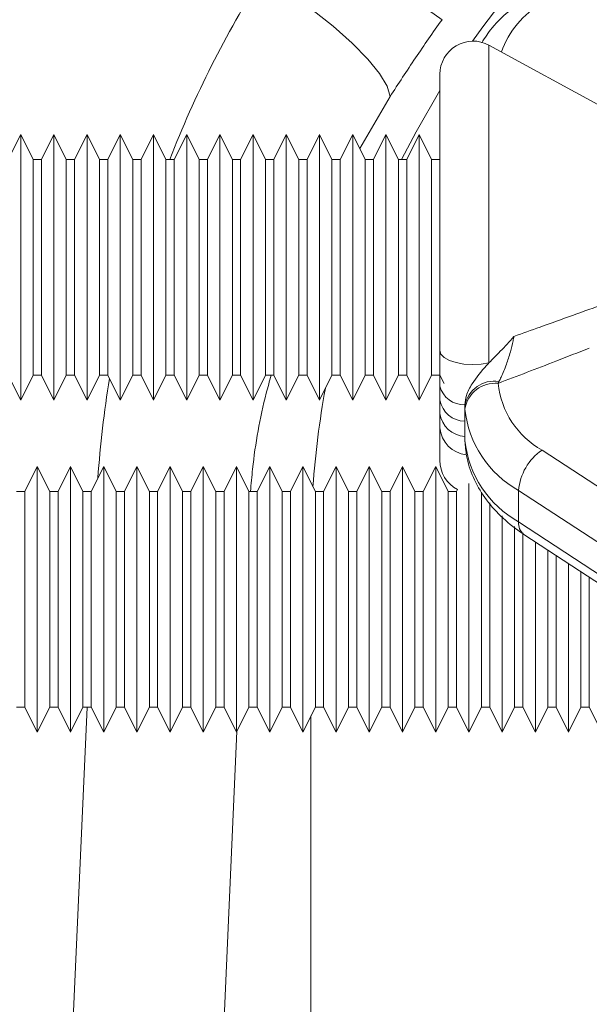
# Model space of a CAD drawing. Units: millimetres. Extents: x 0 to 26460, y 0 to 18711.
# Drawn here: x 7002 to 7037, y 12818 to 12877 of the extents above; entities that cross this region are included whole.
import ezdxf

# ---------------------------------------------------------------- set-up
doc = ezdxf.new("R2010")
doc.units = ezdxf.units.MM
doc.linetypes.add('SLD-Solid', pattern=[0])
doc.layers.add('ACO_DRAINAGE', color=7, linetype='SLD-Solid')

msp = doc.modelspace()

# ---------------------------------------------------------------- linework, layer by layer
at = {"layer": 'ACO_DRAINAGE', "linetype": 'SLD-Solid', "lineweight": 0}
for p, q in [((7027.896, 12877.098), (7019.872, 12882.807)), ((7021.344, 12876.702), (7020.029, 12877.736)), ((7022.491, 12875.687), (7021.344, 12876.702)), ((7023.434, 12874.726), (7022.491, 12875.687)), ((7037.726, 12871.744), (7030.726, 12875.563)), ((7030.726, 12875.563), (7030.726, 12856.419)), ((7024.141, 12873.849), (7023.434, 12874.726)), ((7024.59, 12873.085), (7024.141, 12873.849)), ((7027.768, 12857.174), (7027.768, 12873.807)), ((7024.766, 12872.46), (7024.59, 12873.085)), ((7026.33, 12870.346), (7027.768, 12872.838)), ((7024.766, 12872.46), (7022.943, 12869.327)), ((7002.518, 12870.176), (7001.768, 12868.676)), ((7003.268, 12868.676), (7002.518, 12870.176)), ((7002.518, 12862.176), (7002.518, 12870.176)), ((7004.518, 12870.176), (7003.768, 12868.676)), ((7005.268, 12868.676), (7004.518, 12870.176)), ((7004.518, 12862.176), (7004.518, 12870.176)), ((7006.518, 12870.176), (7005.768, 12868.676)), ((7007.268, 12868.676), (7006.518, 12870.176)), ((7006.518, 12862.176), (7006.518, 12870.176)), ((7008.518, 12870.176), (7007.768, 12868.676)), ((7009.268, 12868.676), (7008.518, 12870.176)), ((7008.518, 12862.176), (7008.518, 12870.176)), ((7010.518, 12870.176), (7009.768, 12868.676)), ((7011.268, 12868.676), (7010.518, 12870.176)), ((7010.518, 12862.176), (7010.518, 12870.176)), ((7012.518, 12870.176), (7011.768, 12868.676)), ((7013.268, 12868.676), (7012.518, 12870.176)), ((7012.518, 12862.176), (7012.518, 12870.176)), ((7014.518, 12870.176), (7013.768, 12868.676)), ((7015.268, 12868.676), (7014.518, 12870.176)), ((7014.518, 12862.176), (7014.518, 12870.176)), ((7016.518, 12870.176), (7015.768, 12868.676)), ((7017.268, 12868.676), (7016.518, 12870.176)), ((7016.518, 12862.176), (7016.518, 12870.176)), ((7018.518, 12870.176), (7017.768, 12868.676)), ((7019.268, 12868.676), (7018.518, 12870.176)), ((7018.518, 12862.176), (7018.518, 12870.176)), ((7020.518, 12870.176), (7019.768, 12868.676)), ((7021.268, 12868.676), (7020.518, 12870.176)), ((7020.518, 12862.176), (7020.518, 12870.176)), ((7022.518, 12870.176), (7021.768, 12868.676)), ((7023.268, 12868.676), (7022.518, 12870.176)), ((7022.518, 12862.176), (7022.518, 12870.176)), ((7024.518, 12870.176), (7023.768, 12868.676)), ((7025.268, 12868.676), (7024.518, 12870.176)), ((7024.518, 12862.176), (7024.518, 12870.176)), ((7025.464, 12868.676), (7026.33, 12870.346)), ((7026.518, 12870.176), (7025.768, 12868.676)), ((7027.268, 12868.676), (7026.518, 12870.176)), ((7026.518, 12862.176), (7026.518, 12870.176)), ((7003.768, 12868.676), (7003.268, 12868.676)), ((7003.268, 12862.176), (7003.268, 12868.676)), ((7003.768, 12868.676), (7003.768, 12855.676)), ((7005.768, 12868.676), (7005.268, 12868.676)), ((7005.268, 12862.176), (7005.268, 12868.676)), ((7005.768, 12868.676), (7005.768, 12855.676)), ((7007.768, 12868.676), (7007.268, 12868.676)), ((7007.268, 12862.176), (7007.268, 12868.676)), ((7007.768, 12868.676), (7007.768, 12855.676)), ((7009.768, 12868.676), (7009.268, 12868.676)), ((7009.268, 12862.176), (7009.268, 12868.676)), ((7009.768, 12868.676), (7009.768, 12855.676)), ((7011.768, 12868.676), (7011.268, 12868.676)), ((7011.268, 12862.176), (7011.268, 12868.676)), ((7011.768, 12868.676), (7011.768, 12855.676)), ((7013.768, 12868.676), (7013.268, 12868.676)), ((7013.268, 12862.176), (7013.268, 12868.676)), ((7013.768, 12868.676), (7013.768, 12855.676)), ((7015.768, 12868.676), (7015.268, 12868.676)), ((7015.268, 12862.176), (7015.268, 12868.676)), ((7015.768, 12868.676), (7015.768, 12855.676)), ((7017.768, 12868.676), (7017.268, 12868.676)), ((7017.268, 12862.176), (7017.268, 12868.676)), ((7017.768, 12868.676), (7017.768, 12855.676)), ((7019.768, 12868.676), (7019.268, 12868.676)), ((7019.268, 12862.176), (7019.268, 12868.676)), ((7019.768, 12868.676), (7019.768, 12855.676)), ((7021.768, 12868.676), (7021.268, 12868.676)), ((7021.268, 12862.176), (7021.268, 12868.676)), ((7021.768, 12868.676), (7021.768, 12855.676)), ((7023.768, 12868.676), (7023.268, 12868.676)), ((7023.268, 12862.176), (7023.268, 12868.676)), ((7023.768, 12868.676), (7023.768, 12855.676)), ((7025.768, 12868.676), (7025.268, 12868.676)), ((7025.268, 12862.176), (7025.268, 12868.676)), ((7025.768, 12868.676), (7025.768, 12855.676)), ((7027.768, 12868.676), (7027.268, 12868.676)), ((7027.268, 12862.176), (7027.268, 12868.676)), ((7002.518, 12854.176), (7002.518, 12862.176)), ((7003.268, 12855.676), (7003.268, 12862.176)), ((7004.518, 12854.176), (7004.518, 12862.176)), ((7005.268, 12855.676), (7005.268, 12862.176)), ((7006.518, 12854.176), (7006.518, 12862.176)), ((7007.268, 12855.676), (7007.268, 12862.176)), ((7008.518, 12854.176), (7008.518, 12862.176)), ((7009.268, 12855.676), (7009.268, 12862.176)), ((7010.518, 12854.176), (7010.518, 12862.176)), ((7011.268, 12855.676), (7011.268, 12862.176)), ((7012.518, 12854.176), (7012.518, 12862.176)), ((7013.268, 12855.676), (7013.268, 12862.176)), ((7014.518, 12854.176), (7014.518, 12862.176)), ((7015.268, 12855.676), (7015.268, 12862.176)), ((7016.518, 12854.176), (7016.518, 12862.176)), ((7017.268, 12855.676), (7017.268, 12862.176)), ((7018.518, 12854.176), (7018.518, 12862.176)), ((7019.268, 12855.676), (7019.268, 12862.176)), ((7020.518, 12854.176), (7020.518, 12862.176)), ((7021.268, 12855.676), (7021.268, 12862.176)), ((7022.518, 12854.176), (7022.518, 12862.176)), ((7023.268, 12855.676), (7023.268, 12862.176)), ((7024.518, 12854.176), (7024.518, 12862.176)), ((7025.268, 12855.676), (7025.268, 12862.176)), ((7026.518, 12854.176), (7026.518, 12862.176)), ((7027.268, 12855.676), (7027.268, 12862.176)), ((7027.835, 12856.954), (7027.768, 12857.174)), ((7028.03, 12856.748), (7027.835, 12856.954)), ((7028.341, 12856.571), (7028.03, 12856.748)), ((7028.747, 12856.434), (7028.341, 12856.571)), ((7029.221, 12856.347), (7028.747, 12856.434)), ((7029.732, 12856.314), (7029.221, 12856.347)), ((7030.245, 12856.339), (7029.732, 12856.314)), ((7030.726, 12856.419), (7030.245, 12856.339)), ((7001.768, 12855.676), (7002.518, 12854.176)), ((7002.518, 12854.176), (7003.268, 12855.676)), ((7003.268, 12855.676), (7003.768, 12855.676)), ((7003.768, 12855.676), (7004.518, 12854.176)), ((7004.518, 12854.176), (7005.268, 12855.676)), ((7005.268, 12855.676), (7005.768, 12855.676)), ((7005.768, 12855.676), (7006.518, 12854.176)), ((7006.518, 12854.176), (7007.268, 12855.676)), ((7007.268, 12855.676), (7007.768, 12855.676)), ((7007.768, 12855.676), (7008.518, 12854.176)), ((7008.518, 12854.176), (7009.268, 12855.676)), ((7009.268, 12855.676), (7009.768, 12855.676)), ((7009.768, 12855.676), (7010.518, 12854.176)), ((7010.518, 12854.176), (7011.268, 12855.676)), ((7011.268, 12855.676), (7011.768, 12855.676)), ((7011.768, 12855.676), (7012.518, 12854.176)), ((7012.518, 12854.176), (7013.268, 12855.676)), ((7013.268, 12855.676), (7013.768, 12855.676)), ((7013.768, 12855.676), (7014.518, 12854.176)), ((7014.518, 12854.176), (7015.268, 12855.676)), ((7015.268, 12855.676), (7015.768, 12855.676)), ((7015.768, 12855.676), (7016.518, 12854.176)), ((7016.518, 12854.176), (7017.268, 12855.676)), ((7017.268, 12855.676), (7017.768, 12855.676)), ((7017.768, 12855.676), (7018.518, 12854.176)), ((7018.518, 12854.176), (7019.268, 12855.676)), ((7019.268, 12855.676), (7019.768, 12855.676)), ((7019.768, 12855.676), (7020.518, 12854.176)), ((7020.518, 12854.176), (7021.268, 12855.676)), ((7021.268, 12855.676), (7021.768, 12855.676)), ((7021.768, 12855.676), (7022.518, 12854.176)), ((7022.518, 12854.176), (7023.268, 12855.676)), ((7023.268, 12855.676), (7023.768, 12855.676)), ((7023.768, 12855.676), (7024.518, 12854.176)), ((7024.518, 12854.176), (7025.268, 12855.676)), ((7025.268, 12855.676), (7025.768, 12855.676)), ((7025.768, 12855.676), (7026.518, 12854.176)), ((7026.518, 12854.176), (7027.268, 12855.676)), ((7027.268, 12855.676), (7027.768, 12855.676)), ((7027.768, 12855.676), (7028.018, 12855.176)), ((7031.325, 12855.295), (7031.272, 12855.186)), ((7027.768, 12854.165), (7027.768, 12855.02)), ((7027.768, 12853.374), (7027.768, 12854.165)), ((7029.268, 12853.849), (7029.268, 12853.888)), ((7029.268, 12853.849), (7029.268, 12852.899)), ((7029.273, 12853.636), (7029.268, 12853.849)), ((7027.768, 12850.545), (7027.768, 12852.506)), ((7029.268, 12852.899), (7029.268, 12851.948)), ((7029.268, 12851.948), (7029.273, 12851.745)), ((7033.924, 12851.163), (7044.902, 12843.981)), ((7003.518, 12850.176), (7002.768, 12848.676)), ((7004.268, 12848.676), (7003.518, 12850.176)), ((7003.518, 12842.176), (7003.518, 12850.176)), ((7005.518, 12850.176), (7004.768, 12848.676)), ((7006.268, 12848.676), (7005.518, 12850.176)), ((7005.518, 12842.176), (7005.518, 12850.176)), ((7007.518, 12850.176), (7006.768, 12848.676)), ((7008.268, 12848.676), (7007.518, 12850.176)), ((7007.518, 12842.176), (7007.518, 12850.176)), ((7009.518, 12850.176), (7008.768, 12848.676)), ((7010.268, 12848.676), (7009.518, 12850.176)), ((7009.518, 12842.176), (7009.518, 12850.176)), ((7011.518, 12850.176), (7010.768, 12848.676)), ((7012.268, 12848.676), (7011.518, 12850.176)), ((7011.518, 12842.176), (7011.518, 12850.176)), ((7013.518, 12850.176), (7012.768, 12848.676)), ((7014.268, 12848.676), (7013.518, 12850.176)), ((7013.518, 12842.176), (7013.518, 12850.176)), ((7015.518, 12850.176), (7014.768, 12848.676)), ((7016.268, 12848.676), (7015.518, 12850.176)), ((7015.518, 12842.176), (7015.518, 12850.176)), ((7017.518, 12850.176), (7016.768, 12848.676)), ((7018.268, 12848.676), (7017.518, 12850.176)), ((7017.518, 12842.176), (7017.518, 12850.176)), ((7019.518, 12850.176), (7018.768, 12848.676)), ((7020.268, 12848.676), (7019.518, 12850.176)), ((7019.518, 12842.176), (7019.518, 12850.176)), ((7021.518, 12850.176), (7020.768, 12848.676)), ((7022.268, 12848.676), (7021.518, 12850.176)), ((7021.518, 12842.176), (7021.518, 12850.176)), ((7023.518, 12850.176), (7022.768, 12848.676)), ((7024.268, 12848.676), (7023.518, 12850.176)), ((7023.518, 12842.176), (7023.518, 12850.176)), ((7025.518, 12850.176), (7024.768, 12848.676)), ((7026.268, 12848.676), (7025.518, 12850.176)), ((7025.518, 12842.176), (7025.518, 12850.176)), ((7027.518, 12850.176), (7026.768, 12848.676)), ((7028.268, 12848.676), (7027.518, 12850.176)), ((7027.518, 12842.176), (7027.518, 12850.176)), ((7028.822, 12848.783), (7028.768, 12848.676)), ((7029.518, 12842.176), (7029.518, 12849.141)), ((7002.768, 12848.676), (7002.268, 12848.676)), ((7002.768, 12848.676), (7002.768, 12835.676)), ((7004.768, 12848.676), (7004.268, 12848.676)), ((7004.268, 12842.176), (7004.268, 12848.676)), ((7004.768, 12848.676), (7004.768, 12835.676)), ((7006.768, 12848.676), (7006.268, 12848.676)), ((7006.268, 12842.176), (7006.268, 12848.676)), ((7006.768, 12848.676), (7006.768, 12835.676)), ((7008.768, 12848.676), (7008.268, 12848.676)), ((7008.268, 12842.176), (7008.268, 12848.676)), ((7008.768, 12848.676), (7008.768, 12835.676)), ((7010.768, 12848.676), (7010.268, 12848.676)), ((7010.268, 12842.176), (7010.268, 12848.676)), ((7010.768, 12848.676), (7010.768, 12835.676)), ((7012.768, 12848.676), (7012.268, 12848.676)), ((7012.268, 12842.176), (7012.268, 12848.676)), ((7012.768, 12848.676), (7012.768, 12835.676)), ((7014.768, 12848.676), (7014.268, 12848.676)), ((7014.268, 12842.176), (7014.268, 12848.676)), ((7014.768, 12848.676), (7014.768, 12835.676)), ((7016.768, 12848.676), (7016.268, 12848.676)), ((7016.268, 12842.176), (7016.268, 12848.676)), ((7016.768, 12848.676), (7016.768, 12835.676)), ((7018.768, 12848.676), (7018.268, 12848.676)), ((7018.268, 12842.176), (7018.268, 12848.676)), ((7018.768, 12848.676), (7018.768, 12835.676)), ((7020.768, 12848.676), (7020.268, 12848.676)), ((7020.268, 12842.176), (7020.268, 12848.676)), ((7020.768, 12848.676), (7020.768, 12835.676)), ((7022.768, 12848.676), (7022.268, 12848.676)), ((7022.268, 12842.176), (7022.268, 12848.676)), ((7022.768, 12848.676), (7022.768, 12835.676)), ((7024.768, 12848.676), (7024.268, 12848.676)), ((7024.268, 12842.176), (7024.268, 12848.676)), ((7024.768, 12848.676), (7024.768, 12835.676)), ((7026.768, 12848.676), (7026.268, 12848.676)), ((7026.268, 12842.176), (7026.268, 12848.676)), ((7026.768, 12848.676), (7026.768, 12835.676)), ((7028.768, 12848.676), (7028.268, 12848.676)), ((7028.268, 12842.176), (7028.268, 12848.676)), ((7028.768, 12848.676), (7028.768, 12835.676)), ((7030.268, 12842.176), (7030.268, 12848.63)), ((7043.173, 12841.749), (7032.51, 12848.725)), ((7032.51, 12848.725), (7032.51, 12846.834)), ((7030.768, 12847.995), (7030.768, 12835.676)), ((7031.518, 12842.176), (7031.518, 12847.203)), ((7032.268, 12842.176), (7032.268, 12846.555)), ((7032.51, 12846.834), (7043.173, 12839.858)), ((7032.768, 12846.17), (7032.768, 12835.676)), ((7032.829, 12846.085), (7043.57, 12839.059)), ((7033.518, 12842.176), (7033.518, 12845.634)), ((7034.268, 12842.176), (7034.268, 12845.144)), ((7034.768, 12844.817), (7034.768, 12835.676)), ((7035.518, 12842.176), (7035.518, 12844.326)), ((7036.268, 12842.176), (7036.268, 12843.835)), ((7036.768, 12843.508), (7036.768, 12835.676)), ((7003.518, 12834.176), (7003.518, 12842.176)), ((7004.268, 12835.676), (7004.268, 12842.176)), ((7005.518, 12834.176), (7005.518, 12842.176)), ((7006.268, 12835.676), (7006.268, 12842.176)), ((7007.518, 12834.176), (7007.518, 12842.176)), ((7008.268, 12835.676), (7008.268, 12842.176)), ((7009.518, 12834.176), (7009.518, 12842.176)), ((7010.268, 12835.676), (7010.268, 12842.176)), ((7011.518, 12834.176), (7011.518, 12842.176)), ((7012.268, 12835.676), (7012.268, 12842.176)), ((7013.518, 12834.176), (7013.518, 12842.176)), ((7014.268, 12835.676), (7014.268, 12842.176)), ((7015.518, 12834.176), (7015.518, 12842.176)), ((7016.268, 12835.676), (7016.268, 12842.176)), ((7017.518, 12834.176), (7017.518, 12842.176)), ((7018.268, 12835.676), (7018.268, 12842.176)), ((7019.518, 12834.176), (7019.518, 12842.176)), ((7020.268, 12835.676), (7020.268, 12842.176)), ((7021.518, 12834.176), (7021.518, 12842.176)), ((7022.268, 12835.676), (7022.268, 12842.176)), ((7023.518, 12834.176), (7023.518, 12842.176)), ((7024.268, 12835.676), (7024.268, 12842.176)), ((7025.518, 12834.176), (7025.518, 12842.176)), ((7026.268, 12835.676), (7026.268, 12842.176)), ((7027.518, 12834.176), (7027.518, 12842.176)), ((7028.268, 12835.676), (7028.268, 12842.176)), ((7029.518, 12834.176), (7029.518, 12842.176)), ((7030.268, 12835.676), (7030.268, 12842.176)), ((7031.518, 12834.176), (7031.518, 12842.176)), ((7032.268, 12835.676), (7032.268, 12842.176)), ((7033.518, 12834.176), (7033.518, 12842.176)), ((7034.268, 12835.676), (7034.268, 12842.176)), ((7035.518, 12834.176), (7035.518, 12842.176)), ((7036.268, 12835.676), (7036.268, 12842.176)), ((7002.268, 12835.676), (7002.768, 12835.676)), ((7002.768, 12835.676), (7003.518, 12834.176)), ((7003.518, 12834.176), (7004.268, 12835.676)), ((7004.268, 12835.676), (7004.768, 12835.676)), ((7004.728, 12795.381), (7006.528, 12835.676)), ((7004.768, 12835.676), (7005.518, 12834.176)), ((7005.518, 12834.176), (7006.268, 12835.676)), ((7006.268, 12835.676), (7006.768, 12835.676)), ((7006.768, 12835.676), (7007.518, 12834.176)), ((7007.518, 12834.176), (7008.268, 12835.676)), ((7008.268, 12835.676), (7008.768, 12835.676)), ((7008.768, 12835.676), (7009.518, 12834.176)), ((7009.518, 12834.176), (7010.268, 12835.676)), ((7010.268, 12835.676), (7010.768, 12835.676)), ((7010.768, 12835.676), (7011.518, 12834.176)), ((7011.518, 12834.176), (7012.268, 12835.676)), ((7012.268, 12835.676), (7012.768, 12835.676)), ((7012.768, 12835.676), (7013.518, 12834.176)), ((7013.518, 12834.176), (7014.268, 12835.676)), ((7014.268, 12835.676), (7014.768, 12835.676)), ((7014.768, 12835.676), (7015.518, 12834.176)), ((7015.518, 12834.176), (7016.268, 12835.676)), ((7016.268, 12835.676), (7016.768, 12835.676)), ((7016.768, 12835.676), (7017.518, 12834.176)), ((7017.518, 12834.176), (7018.268, 12835.676)), ((7018.268, 12835.676), (7018.768, 12835.676)), ((7018.768, 12835.676), (7019.518, 12834.176)), ((7019.518, 12834.176), (7020.268, 12835.676)), ((7020.002, 12707.852), (7020.002, 12835.144)), ((7020.268, 12835.676), (7020.768, 12835.676)), ((7020.768, 12835.676), (7021.518, 12834.176)), ((7021.518, 12834.176), (7022.268, 12835.676)), ((7022.268, 12835.676), (7022.768, 12835.676)), ((7022.768, 12835.676), (7023.518, 12834.176)), ((7023.518, 12834.176), (7024.268, 12835.676)), ((7024.268, 12835.676), (7024.768, 12835.676)), ((7024.768, 12835.676), (7025.518, 12834.176)), ((7025.518, 12834.176), (7026.268, 12835.676)), ((7026.268, 12835.676), (7026.768, 12835.676)), ((7026.768, 12835.676), (7027.518, 12834.176)), ((7027.518, 12834.176), (7028.268, 12835.676)), ((7028.268, 12835.676), (7028.768, 12835.676)), ((7028.768, 12835.676), (7029.518, 12834.176)), ((7029.518, 12834.176), (7030.268, 12835.676)), ((7030.268, 12835.676), (7030.768, 12835.676)), ((7030.768, 12835.676), (7031.518, 12834.176)), ((7031.518, 12834.176), (7032.268, 12835.676)), ((7032.268, 12835.676), (7032.768, 12835.676)), ((7032.768, 12835.676), (7033.518, 12834.176)), ((7033.518, 12834.176), (7034.268, 12835.676)), ((7034.268, 12835.676), (7034.768, 12835.676)), ((7034.768, 12835.676), (7035.518, 12834.176)), ((7035.518, 12834.176), (7036.268, 12835.676)), ((7036.268, 12835.676), (7036.768, 12835.676)), ((7036.768, 12835.676), (7037.518, 12834.176)), ((7015.548, 12834.236), (7013.705, 12792.971))]:
    msp.add_line(p, q, dxfattribs=at)
for centre, radius, start, end in [((7072.502, 12845.359), 52.5, 0, 144.55319), ((7036.761, 12873.249), 5.624, 120.29719, 160.17866), ((7029.768, 12873.807), 2, 61.38954, 180), ((7031.046, 12853.507), 1.81, 81.11031, 169.09889), ((7072.502, 12845.359), 52.5, 169.54264, 176.06697), ((7029.231, 12855.399), 1.511, 194.52965, 271.40328), ((7031.098, 12853.347), 1.848, 84.58503, 171), ((7036.507, 12855.751), 5.265, 186.15363, 240.62306), ((7029.302, 12854.46), 1.561, 190.8635, 268.77238), ((7035.662, 12854.325), 6.426, 186.15363, 240.62306), ((7029.374, 12853.601), 1.622, 188.02259, 266.26024), ((7029.558, 12852.664), 1.797, 185.04303, 263.68135), ((7035.662, 12852.434), 6.426, 186.15363, 240.62306), ((7035.753, 12848.472), 3.253, 124.20998, 175.55301), ((7029.768, 12850.545), 2, 180, 241.75745), ((7033.34, 12846.746), 0.835, 173.93655, 232.26988)]:
    msp.add_arc(centre, radius, start, end, dxfattribs=at)
for start_param, end_param in [(1.355552, 1.545205), (1.754995, 1.847362)]:
    msp.add_ellipse((7072.334, 12844.894), major_axis=(22.24, 61.496), ratio=0.998907, start_param=start_param, end_param=end_param, dxfattribs=at)
for points, knots in [([(7032.829, 12878.266), (7032.577, 12878.09), (7031.864, 12877.593), (7030.962, 12876.757), (7030.485, 12876.012), (7030.29, 12875.706)], [0, 0, 0, 0, 0.244525, 0.689742, 1, 1, 1, 1]), ([(7027.896, 12877.098), (7027.357, 12876.33), (7026.268, 12874.778), (7025.27, 12873.238), (7024.766, 12872.46)], [0, 0, 0, 0, 0.494333, 1, 1, 1, 1]), ([(7032.226, 12858.01), (7032.752, 12858.199), (7034.591, 12858.858), (7036.42, 12859.516), (7037.726, 12859.985)], [0, 0, 0, 0, 0.285756, 1, 1, 1, 1]), ([(7030.726, 12856.419), (7030.953, 12856.652), (7031.461, 12857.173), (7031.968, 12857.696), (7032.224, 12858.008), (7032.226, 12858.01)], [0, 0, 0, 0, 0.446172, 0.995933, 1, 1, 1, 1]), ([(7032.226, 12858.01), (7032.211, 12857.924), (7032.157, 12857.615), (7032.008, 12857.027), (7031.76, 12856.273), (7031.52, 12855.69), (7031.368, 12855.382), (7031.325, 12855.295)], [0, 0, 0, 0, 0.084038, 0.301148, 0.562405, 0.875957, 1, 1, 1, 1]), ([(7027.768, 12855.02), (7027.768, 12855.027), (7027.768, 12855.067), (7027.768, 12855.435), (7027.768, 12856.181), (7027.768, 12856.838), (7027.768, 12857.174)], [0, 0, 0, 0, 0.011996, 0.063933, 0.521591, 1, 1, 1, 1]), ([(7036.768, 12857.308), (7036.099, 12857.045), (7034.275, 12856.33), (7032.436, 12855.63), (7031.272, 12855.186)], [0, 0, 0, 0, 0.366579, 1, 1, 1, 1]), ([(7029.268, 12853.888), (7029.29, 12854.076), (7029.338, 12854.494), (7029.783, 12855.341), (7030.305, 12855.97), (7030.674, 12856.364), (7030.726, 12856.419)], [0, 0, 0, 0, 0.213224, 0.475218, 0.926576, 1, 1, 1, 1]), ([(7017.606, 12855.676), (7017.505, 12855.314), (7016.991, 12853.463), (7016.575, 12851.116), (7016.399, 12849.124), (7016.36, 12848.676)], [0, 0, 0, 0, 0.158427, 0.810737, 1, 1, 1, 1]), ([(7027.768, 12852.506), (7027.768, 12852.523), (7027.768, 12852.817), (7027.768, 12853.05), (7027.768, 12853.231), (7027.768, 12853.353), (7027.768, 12853.374)], [0, 0, 0, 0, 0.043063, 0.721888, 0.951545, 1, 1, 1, 1]), ([(7029.274, 12851.695), (7029.3, 12851.403), (7029.366, 12850.66), (7029.743, 12849.501), (7030.44, 12848.273), (7031.404, 12847.162), (7032.259, 12846.464), (7032.764, 12846.129), (7032.829, 12846.085)], [0, 0, 0, 0, 0.132513, 0.337355, 0.543475, 0.754503, 0.968105, 1, 1, 1, 1])]:
    msp.add_open_spline(points, degree=3, knots=knots, dxfattribs=at)

doc.saveas('drawing.dxf')
